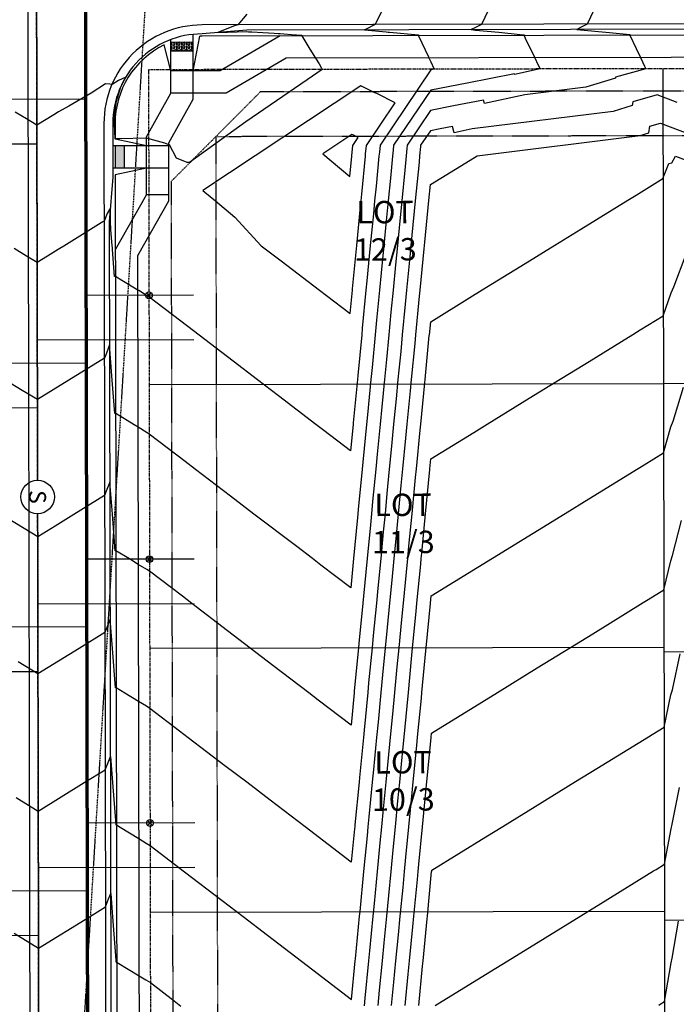
# Model space of a CAD drawing. Units: feet. Extents: x 2966 to 6207, y 3093 to 7068.
# Drawn here: x 3195 to 3342, y 5311 to 5531 of the extents above; entities that cross this region are included whole.
import ezdxf
from ezdxf.enums import TextEntityAlignment as Align
from ezdxf.lldxf.tags import DXFTag

# ---------------------------------------------------------------- set-up
doc = ezdxf.new("R2010")
doc.units = ezdxf.units.FT
doc.header["$MEASUREMENT"] = 0
for name, pattern in [('CENTER2', [1.125, 0.75, -0.125, 0.125, -0.125]), ('DASHED2', [0.375, 0.25, -0.125]), ('HIDDEN2', [0.1875, 0.125, -0.0625]), ('PHANTOM2', [1.25, 0.625, -0.125, 0.125, -0.125, 0.125, -0.125]), ('x04092Base$0$HIDDEN2', [0.1875, 0.125, -0.0625])]:
    doc.linetypes.add(name, pattern=pattern)
doc.layers.add('_WIPEOUT', color=7, linetype='Continuous', true_color=0xffffff)
doc.layers.add('C-SIGHT-TRIANGLE', color=7, linetype='DASHED2', true_color=0xb2cc66)
for name, color, linetype in [('C-ANNO-LOTS', 3, 'Continuous'), ('C-ESMT-DRAINAGE-UTILITY', 63, 'HIDDEN2'), ('C-ESMT-PIE', 202, 'x04092Base$0$HIDDEN2'), ('C-PROP-LOTS', 242, 'Continuous'), ('C-PROP-ROW', 3, 'PHANTOM2'), ('C-ROAD-BACKOFCURB', 203, 'Continuous'), ('C-ROAD-CNTR', 4, 'CENTER2'), ('C-ROAD-FLOWLINE', 7, 'Continuous'), ('C-ROAD-GUTTER', 93, 'Continuous'), ('C-ROAD-SWLK', 13, 'Continuous'), ('C-ROAD-SWLK-HAT', 253, 'Continuous'), ('C-SSWR-PIPE', 52, 'SAN'), ('C-SSWR-SERV', 2, 'Continuous'), ('C-SSWR-STRC', 52, 'Continuous'), ('C-TOPO-MAJR', 222, 'Continuous'), ('C-TOPO-MINR', 163, 'Continuous'), ('C-UNDERDRAIN', 64, 'Drain_6'), ('C-WATR-SERV', 142, 'Continuous')]:
    doc.layers.add(name, color=color, linetype=linetype)
doc.layers.add('C-WATR-MAIN-PIPE', color=142, linetype='W__LINE', lineweight=70)
doc.styles.add('0.10_HRG-COD', font='arial.ttf', dxfattribs={"height": 0.1})
doc.styles.add('Arial', font='arial.ttf', dxfattribs={"height": 0.08})
doc.styles.add('HR Green Standard', font='romans.shx')
doc.styles.add('romans', font='romans.shx')
tags = doc.linetypes.add('Drain_6', pattern='A,0.5,-0.2,["6\'\' DRN",HR Green Standard,S=0.1,R=0,X=-0.1,Y=-0.05],-0.55', length=1.25).pattern_tags.tags
tags[6] = DXFTag(74, 10)
doc.linetypes.add('SAN', pattern='A,0.8,[1,Custom.shx,S=0.02,R=350.272888,X=0.05,Y=0],0', length=0.8)
doc.linetypes.add('W__LINE', pattern='A,1.4,-0.2,["W",romans,S=0.16,R=0,X=-0.1,Y=-0.08],-0.15', length=1.75)

# ---------------------------------------------------------------- blocks, each defined once
blk = doc.blocks.new('Sanitary_Manhole')
blk.add_wipeout([(-0.0005, 0.0794), (0.0115, 0.0785), (0.0231, 0.0759), (0.0332, 0.0721), (0.043, 0.0667), (0.0525, 0.0595), (0.0593, 0.0528), (0.0655, 0.0448), (0.0705, 0.0365), (0.0747, 0.0269), (0.077, 0.0194), (0.0788, 0.0099), (0.0793, 0.0027), (0.0791, -0.0065), (0.0776, -0.0167), (0.0758, -0.0235), (0.0724, -0.0326), (0.0679, -0.0411), (0.0627, -0.0487), (0.0566, -0.0556), (0.0501, -0.0616), (0.0438, -0.0662), (0.0377, -0.0699), (0.0298, -0.0736), (0.0237, -0.0758), (0.0148, -0.078), (0.0074, -0.079), (-0.0008, -0.0794), (-0.0094, -0.0788), (-0.0194, -0.077), (-0.0303, -0.0734), (-0.0405, -0.0683), (-0.0522, -0.0598), (-0.0594, -0.0527), (-0.0659, -0.0442), (-0.0697, -0.038), (-0.0735, -0.0301), (-0.0768, -0.0201), (-0.0788, -0.01), (-0.0794, -0.0008), (-0.0788, 0.0096), (-0.0771, 0.019), (-0.0742, 0.0283), (-0.0709, 0.0358), (-0.0634, 0.0477), (-0.0555, 0.0567), (-0.0492, 0.0623), (-0.0413, 0.0678), (-0.0346, 0.0715), (-0.0253, 0.0752), (-0.0173, 0.0775), (-0.0084, 0.0789)]).dxf.layer = '_WIPEOUT'
blk.add_circle((0, 0), 0.0794)
at = {"style": '0.10_HRG-COD'}
blk.add_text('S', height=0.08, dxfattribs=at).set_placement((0, 0), align=Align.MIDDLE_CENTER)
blk = doc.blocks.new('*U41')
for p, q in [((-0.53, -0.53), (0.53, 0.53)), ((-0.53, 0.53), (0.53, -0.53))]:
    blk.add_line(p, q)
blk.add_circle((0, 0), 0.75)

msp = doc.modelspace()

# ---------------------------------------------------------------- hatches: boundary and pattern name
at = {"layer": 'C-ROAD-SWLK-HAT'}
h = msp.add_hatch(dxfattribs=at)
h.set_pattern_fill('HEX', color=256, scale=1.5)
h.paths.add_polyline_path([(3234.256, 5524.379), (3234.252, 5526.379), (3229.252, 5526.369), (3229.256, 5524.369)])
h = msp.add_hatch(dxfattribs=at)
h.set_pattern_fill('HEX', color=256, scale=1.5)
h.paths.add_polyline_path([(3218.799, 5503.148), (3216.799, 5503.144), (3216.809, 5498.144), (3218.809, 5498.148)])
h.paths.add_polyline_path([(3181.799, 5503.073), (3179.799, 5503.069), (3179.809, 5498.069), (3181.809, 5498.073)])

# ---------------------------------------------------------------- linework, layer by layer
at = {"layer": 'C-ESMT-DRAINAGE-UTILITY', "flags": 128}
msp.add_lwpolyline([(3235.666, 4982.02, -0.0394697), (3222.765, 4930.001, -0.0394697), (3201.85, 4880.655, -0.0131203), (3193.203, 4865.05), (3167.623, 4821.617), (3167.772, 4821.098, 0.119145), (3277.447, 4794.822), (3440.751, 4795.152), (3439.316, 5505.593), (3239.295, 5505.189), (3240.238, 5038.282, -0.0415772), (3235.666, 4982.02)], format="xyb", dxfattribs=at)
at = {"layer": 'C-ESMT-PIE'}
msp.add_lwpolyline([(3449.336, 5495.614), (3429.296, 5515.573), (3249.275, 5515.21), (3229.315, 5495.169), (3230.238, 5038.262, -0.0415772), (3225.8, 4983.655, -0.0394697), (3213.279, 4933.165, -0.0394697), (3192.979, 4885.27, -0.0131203), (3184.586, 4870.125), (3163.81, 4834.848), (3171.503, 4808.153, 0.1098103), (3277.467, 4784.822), (3430.771, 4785.132), (3450.731, 4805.172)], format="xyb", close=True, dxfattribs=at)
at = {"layer": 'C-PROP-LOTS'}
for p, q in [((3339.428, 5449.949), (3224.407, 5449.716)), ((3454.428, 5450.181), (3339.428, 5449.949)), ((3339.547, 5390.949), (3224.526, 5390.716)), ((3454.549, 5390.181), (3339.55, 5389.949)), ((3339.667, 5331.949), (3224.645, 5331.716)), ((3454.67, 5330.181), (3339.671, 5329.949))]:
    msp.add_line(p, q, dxfattribs=at)
msp.add_lwpolyline([(3339.286, 5520.391), (3340.3, 5018.521), (3336.148, 4965.372), (3324.091, 4896.198), (3301.926, 4818.44), (3302.004, 4779.872)], dxfattribs=at)
at = {"layer": 'C-PROP-ROW', "flags": 128}
msp.add_lwpolyline([(3146.679, 4815.615, 0.1353845), (3277.477, 4779.822), (3455.782, 4780.182), (3454.344, 5491.624, 0.4142136), (3425.286, 5520.565), (3224.265, 5520.159), (3225.238, 5038.252, -0.1343714), (3180.278, 4872.662)], format="xyb", close=True, dxfattribs=at)
at = {"layer": 'C-ROAD-BACKOFCURB', "flags": 128}
for points in [[(3461.982, 5423.569), (3461.84, 5493.639, 0.4142136), (3427.271, 5528.069), (3236.249, 5527.683, 0.0064114), (3235.749, 5527.676)], [(3227.753, 5525.716, 0.2874892), (3216.789, 5508.144), (3216.796, 5504.644)]]:
    msp.add_lwpolyline(points, format="xyb", dxfattribs=at)
at = {"layer": 'C-ROAD-CNTR', "flags": 128}
msp.add_lwpolyline([(3066.647, 4609.396), (3066.572, 4646.476, -0.1343714), (3108.073, 4799.328), (3158.737, 4885.349, 0.1343714), (3200.238, 5038.201), (3198.754, 5772.639, -0.414189), (3250.645, 5824.744), (3397.334, 5825.052, -0.0148327), (3456.629, 5823.418), (3734.147, 5807.52, 0.0148327), (3793.442, 5805.886), (4441.992, 5807.25, 0.1163252), (4598.304, 5844.463), (4771.312, 5931.329, -0.1163252), (4905.294, 5963.225), (5074.878, 5963.582)], format="xyb", dxfattribs=at)
at = {"layer": 'C-ROAD-FLOWLINE', "flags": 128}
msp.add_lwpolyline([(3463.312, 5423.572), (3463.17, 5493.642, 0.4142136), (3427.268, 5529.399), (3246.247, 5529.037), (3236.248, 5528.183, 0.4142136), (3216.289, 5508.143), (3216.313, 5496.143)], format="xyb", dxfattribs=at)
at = {"layer": 'C-ROAD-GUTTER', "flags": 128}
msp.add_lwpolyline([(3465.79, 4776.202), (3464.482, 5423.574), (3464.34, 5493.644, 0.4142136), (3427.266, 5530.569), (3236.244, 5530.183, 0.4142136), (3214.289, 5508.139), (3215.238, 5038.232, -0.1343714)], format="xyb", dxfattribs=at)
at = {"layer": 'C-ROAD-SWLK', "flags": 128}
for points in [[(3216.846, 5479.978), (3223.821, 5492.158), (3223.795, 5505.158), (3229.275, 5514.904), (3229.251, 5526.904)], [(3253.696, 5527.718), (3240.265, 5519.926), (3229.265, 5519.904)], [(3234.265, 5519.914), (3235.749, 5527.676)], [(3229.265, 5519.904), (3227.753, 5525.716)], [(3228.799, 5503.168), (3216.299, 5503.143)], [(3223.799, 5503.158), (3216.796, 5504.644)], [(3228.809, 5498.168), (3216.309, 5498.143)], [(3223.809, 5498.158), (3216.812, 5496.644)], [(3228.821, 5492.168), (3223.821, 5492.158)]]:
    msp.add_lwpolyline(points, dxfattribs=at)
msp.add_lwpolyline([(3449.098, 4782.169), (3449.073, 4794.508), (3458.22, 4810.429), (3456.84, 5493.629, 0.4142136), (3427.281, 5523.069), (3255.046, 5522.721), (3241.615, 5514.929), (3229.275, 5514.904)], format="xyb", dxfattribs=at)
at = {"layer": 'C-ROAD-SWLK-HAT', "flags": 128}
for points in [[(3229.252, 5526.369), (3234.252, 5526.379)], [(3229.256, 5524.369), (3234.256, 5524.379)], [(3216.799, 5503.144), (3216.809, 5498.144)], [(3218.799, 5503.148), (3218.809, 5498.148)]]:
    msp.add_lwpolyline(points, dxfattribs=at)
at = {"layer": 'C-SIGHT-TRIANGLE', "flags": 128}
msp.add_lwpolyline([(3224.214, 5545.159), (3199.214, 5545.108), (3200.026, 5143.109)], close=True, dxfattribs=at)
at = {"layer": 'C-SSWR-SERV', "flags": 128}
for points in [[(3164.298, 5503.562), (3199.298, 5503.633)], [(3234.387, 5459.736), (3199.387, 5459.666)], [(3164.417, 5444.562), (3199.417, 5444.633)], [(3234.506, 5400.737), (3199.506, 5400.666)], [(3164.536, 5385.562), (3199.536, 5385.633)], [(3234.625, 5341.737), (3199.625, 5341.666)], [(3164.655, 5326.562), (3199.655, 5326.633)]]:
    msp.add_lwpolyline(points, dxfattribs=at)
at = {"layer": 'C-TOPO-MAJR', "color": 222, "linetype": 'Continuous', "lineweight": -3}
for points, elevation in [([(3342.485, 5512.868), (3338.067, 5514.546), (3332.572, 5513.01), (3332.447, 5512.18), (3328.162, 5510.855), (3296.625, 5506.917), (3292.645, 5506.057), (3292.244, 5507.477), (3289.469, 5506.939), (3287.32, 5506.523), (3285.138, 5503.282), (3285.109, 5502.991), (3284.906, 5500.89), (3284.77, 5499.48), (3283.938, 5490.888), (3283.193, 5483.19), (3282.97, 5480.886), (3282.722, 5478.314), (3282.003, 5470.884), (3281.698, 5467.731), (3281.035, 5460.882), (3280.674, 5457.149), (3280.067, 5450.88), (3279.649, 5446.566), (3279.099, 5440.878), (3278.625, 5435.983), (3278.131, 5430.876), (3277.601, 5425.4), (3277.163, 5420.874), (3276.771, 5416.819), (3276.196, 5410.872), (3275.553, 5404.234), (3275.228, 5400.87), (3274.529, 5393.651), (3274.26, 5390.868), (3273.505, 5383.068), (3273.292, 5380.866), (3272.481, 5372.486), (3272.324, 5370.864), (3271.457, 5361.903), (3271.356, 5360.862), (3270.433, 5351.32), (3270.389, 5350.86), (3270.349, 5350.448), (3269.623, 5342.944), (3259.284, 5350.838), (3251.48, 5356.796), (3246.222, 5360.811), (3241.353, 5364.529), (3233.16, 5370.785), (3231.226, 5372.262), (3224.553, 5377.357), (3223.813, 5377.809), (3222.05, 5378.885), (3218.985, 5380.756), (3217.044, 5381.942), (3216.897, 5381.942), (3216.877, 5381.942), (3216.189, 5390.751), (3215.679, 5397.274), (3215.096, 5395.775), (3214.519, 5394.291), (3208.748, 5390.736), (3199.537, 5385.06), (3195.113, 5387.762)], 5820), ([(3281.669, 5310.883), (3282.35, 5317.927), (3282.637, 5320.885), (3283.374, 5328.51), (3283.604, 5330.887), (3284.399, 5339.093), (3284.572, 5340.889), (3284.728, 5342.498), (3285.54, 5350.891), (3286.447, 5360.259), (3286.508, 5360.893), (3287.471, 5370.841), (3287.476, 5370.895), (3287.564, 5371.81), (3298.827, 5378.75), (3302.357, 5380.925), (3311.224, 5386.389), (3318.639, 5390.958), (3323.622, 5394.028), (3334.921, 5400.991), (3336.019, 5401.667), (3339.521, 5403.825), (3341.114, 5410.355), (3341.498, 5411.528), (3343.513, 5419.385)], 5815)]:
    msp.add_lwpolyline(points, dxfattribs=dict(at, elevation=elevation))
at = {"layer": 'C-TOPO-MAJR', "color": 222, "linetype": 'Continuous', "lineweight": -3, "elevation": 5825}
msp.add_lwpolyline([(3269.986, 5503.251), (3271.171, 5505.011), (3270.417, 5505.389), (3270.337, 5505.429), (3269.749, 5505.709), (3263.223, 5501.386), (3265.099, 5499.817), (3269.313, 5496.294), (3269.755, 5500.859), (3269.76, 5500.92), (3269.986, 5503.251)], close=True, dxfattribs=at)
at = {"layer": 'C-TOPO-MINR', "color": 163, "linetype": 'Continuous', "lineweight": -3}
for points, elevation in [([(3327.369, 5540.942), (3322.389, 5530.357), (3320.898, 5529.597), (3320.093, 5529.186), (3327.394, 5528.48), (3331.92, 5528.043), (3331.92, 5527.952), (3331.92, 5527.876), (3333.327, 5524.916), (3334.295, 5522.881), (3335.223, 5520.93), (3335.482, 5520.384), (3328.724, 5518.495), (3328.692, 5518.284), (3322.068, 5516.235), (3308.407, 5514.53), (3299.396, 5512.582), (3299.179, 5513.352), (3292.512, 5512.061), (3287.35, 5511.061), (3282.107, 5503.276), (3282.04, 5502.577), (3281.876, 5500.884), (3281.567, 5497.692), (3280.908, 5490.882), (3280.317, 5484.78), (3279.94, 5480.88), (3279.519, 5476.527), (3278.972, 5470.878), (3278.495, 5465.944), (3278.004, 5460.876), (3277.471, 5455.361), (3277.037, 5450.874), (3276.447, 5444.778), (3276.069, 5440.872), (3275.423, 5434.195), (3275.101, 5430.87), (3274.399, 5423.612), (3274.133, 5420.868), (3273.895, 5418.409), (3273.165, 5410.866), (3272.351, 5402.446), (3272.197, 5400.864), (3271.327, 5391.864), (3271.23, 5390.862), (3270.303, 5381.281), (3270.262, 5380.86), (3269.561, 5373.614), (3262.224, 5379.216), (3260.097, 5380.839), (3252.097, 5386.948), (3247.035, 5390.813), (3241.97, 5394.681), (3233.973, 5400.787), (3231.842, 5402.413), (3224.491, 5408.027), (3223.896, 5408.39), (3221.988, 5409.555), (3220.017, 5410.758), (3216.982, 5412.612), (3216.846, 5412.612), (3216.815, 5412.612), (3216.179, 5420.751), (3215.617, 5427.944), (3214.974, 5426.291), (3214.457, 5424.961), (3207.595, 5420.733), (3203.366, 5418.128), (3199.475, 5415.73), (3191.335, 5420.701)], 5821), ([(3302.315, 5537.907), (3298.74, 5530.309), (3297.392, 5529.621), (3296.444, 5529.138), (3297.393, 5529.047), (3302.592, 5528.544), (3307.395, 5528.08), (3308.271, 5527.995), (3308.271, 5527.843), (3308.271, 5527.829), (3308.544, 5527.256), (3310.646, 5522.834), (3311.364, 5521.324), (3311.834, 5520.336), (3306.148, 5519.107), (3306.113, 5519.228), (3295.555, 5517.183), (3287.38, 5515.6), (3279.077, 5503.27), (3278.97, 5502.162), (3278.845, 5500.877), (3278.364, 5495.905), (3277.878, 5490.875), (3277.442, 5486.37), (3276.91, 5480.874), (3276.316, 5474.739), (3275.942, 5470.872), (3275.292, 5464.156), (3274.974, 5460.87), (3274.268, 5453.573), (3274.006, 5450.868), (3273.244, 5442.99), (3273.038, 5440.866), (3272.22, 5432.407), (3272.071, 5430.864), (3271.196, 5421.824), (3271.103, 5420.862), (3271.019, 5419.999), (3270.135, 5410.86), (3269.499, 5404.284), (3262.841, 5409.368), (3260.911, 5410.841), (3257.406, 5413.517), (3247.849, 5420.815), (3242.586, 5424.833), (3234.786, 5430.788), (3232.459, 5432.565), (3224.429, 5438.697), (3223.98, 5438.971), (3221.926, 5440.225), (3221.049, 5440.761), (3216.92, 5443.282), (3216.795, 5443.282), (3216.753, 5443.282), (3216.17, 5450.751), (3215.555, 5458.614), (3214.852, 5456.807), (3214.395, 5455.631), (3206.442, 5450.731), (3199.413, 5446.4), (3196.037, 5448.462), (3192.367, 5450.703)], 5822), ([(3276.416, 5533.169), (3274.989, 5530.261), (3272.782, 5529.181), (3272.595, 5529.09), (3277.394, 5528.646), (3277.844, 5528.602), (3278.18, 5528.57), (3284.622, 5527.948), (3284.622, 5527.897), (3284.623, 5527.781), (3286.856, 5523.083), (3286.998, 5522.786), (3287.044, 5522.688), (3287.407, 5521.924), (3288.103, 5520.461), (3288.185, 5520.288), (3287.409, 5520.138), (3276.047, 5503.264), (3275.9, 5501.748), (3275.815, 5500.871), (3275.162, 5494.117), (3274.847, 5490.869), (3274.566, 5487.96), (3273.88, 5480.867), (3273.113, 5472.951), (3272.912, 5470.865), (3272.089, 5462.368), (3271.944, 5460.863), (3271.065, 5451.785), (3270.976, 5450.861), (3270.041, 5441.202), (3270.008, 5440.859), (3269.437, 5434.954), (3263.457, 5439.52), (3261.724, 5440.843), (3253.33, 5447.252), (3248.662, 5450.816), (3243.203, 5454.985), (3235.6, 5460.79), (3233.076, 5462.717), (3224.367, 5469.367), (3224.063, 5469.552), (3222.081, 5470.763), (3221.893, 5470.878), (3221.864, 5470.895), (3218.32, 5473.059), (3216.858, 5473.952), (3216.749, 5473.952), (3216.691, 5473.952), (3216.221, 5479.977), (3216.186, 5480.424), (3216.16, 5480.751), (3215.872, 5484.438), (3215.739, 5486.142), (3215.754, 5489.262), (3215.013, 5488.049), (3214.333, 5486.301), (3214.068, 5486.138), (3213.694, 5485.907), (3205.289, 5480.729), (3204.459, 5480.217), (3204.029, 5479.952), (3201.687, 5478.509), (3199.352, 5477.07), (3197.01, 5478.5), (3194.232, 5480.196)], 5823), ([(3246.239, 5532.629), (3244.261, 5530.199), (3243.312, 5529.919), (3239.792, 5528.486), (3246.247, 5528.697), (3246.602, 5528.676), (3247.394, 5528.63), (3249.808, 5528.481), (3252.394, 5528.321), (3253.273, 5528.263), (3253.695, 5528.235), (3257.036, 5528.005), (3257.395, 5527.98), (3258.547, 5527.895), (3258.547, 5527.767), (3258.547, 5527.728), (3260.372, 5524.761), (3261.619, 5522.734), (3262.408, 5521.452), (3262.947, 5520.506), (3263.099, 5520.237), (3259.763, 5517.918), (3246.04, 5508.534), (3233.4, 5499.453), (3232.915, 5499.452), (3230.498, 5500.379), (3228.985, 5503.339), (3228.798, 5503.387), (3227.944, 5503.735), (3223.795, 5504.886), (3217.78, 5504.716), (3216.796, 5504.706), (3216.679, 5508.144), (3216.675, 5509.1), (3216.709, 5510.014), (3216.87, 5511.642), (3217.135, 5513.112), (3217.388, 5514.141), (3218.038, 5516.103), (3218.222, 5516.556), (3219.207, 5518.539), (3217.556, 5517.779), (3216.106, 5516.859), (3215.634, 5516.917), (3214.614, 5516.989), (3211.475, 5514.957), (3206.469, 5511.993), (3204.136, 5510.727), (3203.066, 5510.067), (3199.29, 5507.74), (3196.961, 5509.162), (3194.431, 5510.707)], 5824), ([(3194.65, 5357.412), (3199.599, 5354.39), (3209.901, 5360.738), (3214.581, 5363.621), (3215.218, 5365.259), (3215.741, 5366.604), (3216.199, 5360.751), (3216.939, 5351.272), (3216.948, 5351.272), (3217.106, 5351.272), (3217.954, 5350.754), (3222.112, 5348.215), (3223.729, 5347.227), (3224.615, 5346.687), (3232.346, 5340.783), (3240.736, 5334.377), (3245.409, 5330.81), (3250.863, 5326.645), (3258.471, 5320.836), (3260.99, 5318.912), (3269.685, 5312.274), (3270.515, 5320.86), (3270.564, 5321.359), (3271.483, 5330.862), (3271.588, 5331.942), (3272.451, 5340.864), (3273.225, 5348.858), (3273.419, 5350.866), (3273.636, 5353.108), (3274.387, 5360.868), (3274.66, 5363.69), (3275.355, 5370.87), (3275.684, 5374.273), (3276.322, 5380.872), (3276.708, 5384.856), (3277.29, 5390.874), (3277.732, 5395.439), (3278.258, 5400.876), (3278.756, 5406.022), (3279.226, 5410.878), (3279.647, 5415.229), (3280.194, 5420.88), (3280.804, 5427.188), (3281.162, 5430.882), (3281.828, 5437.771), (3282.129, 5440.884), (3282.852, 5448.353), (3283.097, 5450.886), (3283.876, 5458.936), (3284.065, 5460.888), (3284.9, 5469.519), (3285.033, 5470.89), (3285.924, 5480.102), (3286.001, 5480.892), (3286.069, 5481.599), (3286.969, 5490.894), (3287.317, 5494.49), (3295.256, 5499.382), (3297.744, 5500.916), (3334.257, 5505.474), (3336.202, 5506.076), (3336.42, 5507.525), (3338.782, 5508.185), (3348.009, 5504.68)], 5819), ([(3272.578, 5310.864), (3272.742, 5312.564), (3273.546, 5320.866), (3273.766, 5323.147), (3274.514, 5330.868), (3274.79, 5333.73), (3275.481, 5340.87), (3276.1, 5347.268), (3276.449, 5350.872), (3276.839, 5354.895), (3277.417, 5360.874), (3277.863, 5365.478), (3278.385, 5370.876), (3278.887, 5376.061), (3279.353, 5380.878), (3279.911, 5386.644), (3280.321, 5390.88), (3280.935, 5397.227), (3281.288, 5400.882), (3281.959, 5407.81), (3282.256, 5410.884), (3282.523, 5413.639), (3283.224, 5420.886), (3284.007, 5428.975), (3284.192, 5430.888), (3285.031, 5439.558), (3285.16, 5440.89), (3286.055, 5450.141), (3286.128, 5450.892), (3287.079, 5460.724), (3287.095, 5460.894), (3287.378, 5463.82), (3296.149, 5469.224), (3298.898, 5470.918), (3308.546, 5476.863), (3315.18, 5480.951), (3320.944, 5484.502), (3331.462, 5490.984), (3333.341, 5492.141), (3339.336, 5495.835), (3340.638, 5499.203), (3341.306, 5499.374), (3342.116, 5500.829), (3353.534, 5496.493)], 5818), ([(3275.608, 5310.871), (3275.945, 5314.352), (3276.576, 5320.873), (3276.969, 5324.934), (3277.544, 5330.874), (3277.993, 5335.517), (3278.512, 5340.876), (3278.976, 5345.678), (3279.48, 5350.878), (3280.041, 5356.683), (3280.447, 5360.88), (3281.065, 5367.266), (3281.415, 5370.882), (3282.089, 5377.849), (3282.383, 5380.884), (3283.113, 5388.432), (3283.351, 5390.886), (3284.137, 5399.015), (3284.319, 5400.888), (3285.161, 5409.597), (3285.286, 5410.89), (3285.399, 5412.049), (3286.254, 5420.892), (3287.209, 5430.763), (3287.222, 5430.894), (3287.44, 5433.15), (3297.042, 5439.066), (3300.051, 5440.92), (3309.439, 5446.705), (3316.333, 5450.953), (3321.836, 5454.344), (3332.615, 5460.986), (3334.233, 5461.983), (3339.398, 5465.165), (3341.166, 5470.286), (3341.801, 5471.641), (3344.508, 5478.937)], 5817), ([(3278.638, 5310.877), (3279.148, 5316.139), (3279.606, 5320.879), (3280.172, 5326.722), (3280.574, 5330.881), (3281.196, 5337.305), (3281.542, 5340.883), (3281.852, 5344.088), (3282.51, 5350.885), (3283.244, 5358.471), (3283.478, 5360.887), (3284.268, 5369.054), (3284.445, 5370.889), (3285.292, 5379.637), (3285.413, 5380.89), (3286.316, 5390.219), (3286.381, 5390.892), (3287.34, 5400.802), (3287.349, 5400.894), (3287.502, 5402.48), (3297.934, 5408.908), (3301.204, 5410.922), (3310.332, 5416.547), (3317.486, 5420.955), (3322.729, 5424.186), (3333.768, 5430.988), (3335.126, 5431.825), (3339.46, 5434.495), (3341.127, 5440.326), (3341.607, 5441.573), (3343.921, 5449.197)], 5816), ([(3284.699, 5310.889), (3285.553, 5319.715), (3285.667, 5320.891), (3286.577, 5330.298), (3286.635, 5330.893), (3287.601, 5340.881), (3287.603, 5340.895), (3287.604, 5340.908), (3287.626, 5341.14), (3299.72, 5348.592), (3303.51, 5350.927), (3310.759, 5355.394), (3319.792, 5360.96), (3324.514, 5363.87), (3336.074, 5370.993), (3336.912, 5371.509), (3339.583, 5373.155), (3341.119, 5380.378), (3341.436, 5381.496), (3343.22, 5389.527)], 5814), ([(3288.38, 5310.896), (3300.613, 5318.434), (3304.663, 5320.929), (3313.01, 5326.073), (3320.945, 5330.962), (3325.407, 5333.712), (3337.227, 5340.995), (3337.804, 5341.351), (3339.645, 5342.485), (3341.135, 5350.396), (3341.405, 5351.471), (3343.004, 5359.638)], 5813), ([(3194.188, 5327.062), (3199.661, 5323.72), (3211.054, 5330.74), (3214.643, 5332.951), (3215.34, 5334.743), (3215.803, 5335.934), (3216.208, 5330.751), (3216.967, 5321.035), (3216.989, 5320.752), (3217.001, 5320.601), (3217.165, 5320.602), (3217.168, 5320.602), (3217.276, 5320.535), (3222.174, 5317.545), (3223.646, 5316.646), (3224.677, 5316.016), (3229.992, 5311.958), (3231.533, 5310.781)], 5818), ([(3338.38, 5310.997), (3338.697, 5311.192), (3339.707, 5311.815), (3341.16, 5320.41), (3341.394, 5321.453), (3342.842, 5329.727)], 5812)]:
    msp.add_lwpolyline(points, dxfattribs=dict(at, elevation=elevation))
at = {"layer": 'C-TOPO-MINR', "color": 163, "linetype": 'Continuous', "lineweight": -3, "elevation": 5824}
msp.add_lwpolyline([(3269.881, 5470.859), (3269.911, 5471.163), (3270.849, 5480.861), (3271.69, 5489.55), (3271.817, 5490.863), (3271.959, 5492.329), (3272.785, 5500.865), (3272.83, 5501.334), (3273.016, 5503.257), (3279.426, 5512.776), (3275.349, 5514.82), (3274.917, 5515.035), (3271.732, 5516.551), (3236.434, 5493.167), (3236.849, 5492.82), (3239.218, 5490.839), (3243.566, 5487.204), (3249.475, 5480.818), (3253.947, 5477.404), (3262.538, 5470.844), (3264.074, 5469.671), (3269.375, 5465.624), (3269.881, 5470.859)], close=True, dxfattribs=at)
at = {"layer": 'C-WATR-SERV', "flags": 128}
for points in [[(3164.278, 5513.562), (3210.278, 5513.655)], [(3234.366, 5469.736), (3210.366, 5469.688)], [(3164.397, 5454.562), (3210.397, 5454.655)], [(3234.486, 5410.737), (3210.486, 5410.688)], [(3164.516, 5395.562), (3210.516, 5395.655)], [(3234.605, 5351.737), (3210.605, 5351.688)], [(3164.635, 5336.562), (3210.635, 5336.655)]]:
    msp.add_lwpolyline(points, dxfattribs=at)

# ---------------------------------------------------------------- block references
at = {"layer": 'C-WATR-SERV'}
for p, rotation in [((3224.366, 5469.716), 180.1157414793003), ((3224.486, 5410.716), 0.1157414792854232), ((3224.605, 5351.716), 0.1157414792854232)]:
    msp.add_blockref('*U41', p, dxfattribs=dict(at, rotation=rotation))

# ---------------------------------------------------------------- texts
at = {"layer": 'C-ANNO-LOTS', "char_height": 5, "width": 9.37627, "attachment_point": 5, "rotation": 0.39525, "style": 'Arial'}
for s, insert in [('LOT 12/3', (3277.219, 5483.508)), ('LOT 11/3', (3281.243, 5418.057)), ('LOT 10/3', (3281.243, 5360.487))]:
    msp.add_mtext(s, dxfattribs=dict(at, insert=insert))

# ---------------------------------------------------------------- next in the draw order: block references
at = {"layer": 'C-SSWR-STRC', "color": 52, "linetype": 'Continuous', "lineweight": -3, "xscale": 47.22921914357682, "yscale": 47.22921914357682, "zscale": 47.22921914357682, "rotation": 270.1157414793007}
msp.add_blockref('Sanitary_Manhole', (3199.457, 5424.635, 5821.29), dxfattribs=at)

# ---------------------------------------------------------------- next in the draw order: linework, layer by layer
at = {"layer": 'C-ROAD-BACKOFCURB', "flags": 128}
msp.add_lwpolyline([(3216.812, 5496.644), (3217.738, 5038.237, -0.1343714), (3173.816, 4876.468), (3146.432, 4829.974, 0.2831261), (3146.831, 4809.532)], format="xyb", dxfattribs=at)
at = {"layer": 'C-ROAD-FLOWLINE', "flags": 128}
msp.add_lwpolyline([(3216.313, 5496.143), (3215.5, 5486.141), (3216.405, 5038.234, -0.1343714), (3172.667, 4877.145), (3150.358, 4839.267), (3146.001, 4830.227, 0.4275215), (3153.874, 4802.403, 0.1228789), (3277.493, 4771.822), (3443.798, 4772.158, 0.4142136), (3463.757, 4792.198), (3464.57, 4802.2), (3463.315, 5423.572)], format="xyb", dxfattribs=at)
at = {"layer": 'C-ROAD-SWLK', "flags": 128}
msp.add_lwpolyline([(3151.213, 4804.093), (3161.271, 4821.74), (3164.894, 4851.056), (3178.124, 4873.931, 0.1343714), (3222.738, 5038.247), (3221.848, 5478.653), (3228.824, 5490.832), (3228.797, 5503.853), (3234.278, 5513.599), (3234.249, 5528.079)], format="xyb", dxfattribs=at)
at = {"layer": 'C-SSWR-PIPE', "color": 52, "linetype": 'SAN', "lineweight": -3, "ltscale": 0.5}
for points in [[(3198.657, 5820.884), (3199.45, 5428.385)], [(3199.465, 5420.885), (3200.23, 5041.951)]]:
    msp.add_lwpolyline(points, dxfattribs=at)
at = {"layer": 'C-UNDERDRAIN', "flags": 128}
msp.add_lwpolyline([(3196.653, 5822.63), (3198.238, 5038.197, -0.1343714), (3157.013, 4886.364), (3109.711, 4806.051), (3133.851, 4791.833, 0.1343714), (3277.532, 4752.822), (4657.994, 4755.611), (4667.614, 4745.63)], format="xyb", dxfattribs=at)
at = {"layer": 'C-WATR-MAIN-PIPE', "flags": 128}
msp.add_lwpolyline([(3076.316, 4609.415), (3080.068, 4684.991), (3087.669, 4722.808), (3100.238, 4759.276), (3117.551, 4793.746), (3168.215, 4879.767, 0.1343714), (3211.238, 5038.223), (3209.657, 5821.041), (3224.244, 5835.688), (3397.311, 5836.052, -0.0148327), (3457.258, 5834.4), (3734.776, 5818.502, 0.0148327), (3793.419, 5816.886), (4441.968, 5818.25, 0.1163252), (4593.368, 5854.293), (4766.376, 5941.16, -0.1163252), (4905.271, 5974.225), (4972.753, 5974.367)], format="xyb", dxfattribs=at)

doc.saveas('drawing.dxf')
